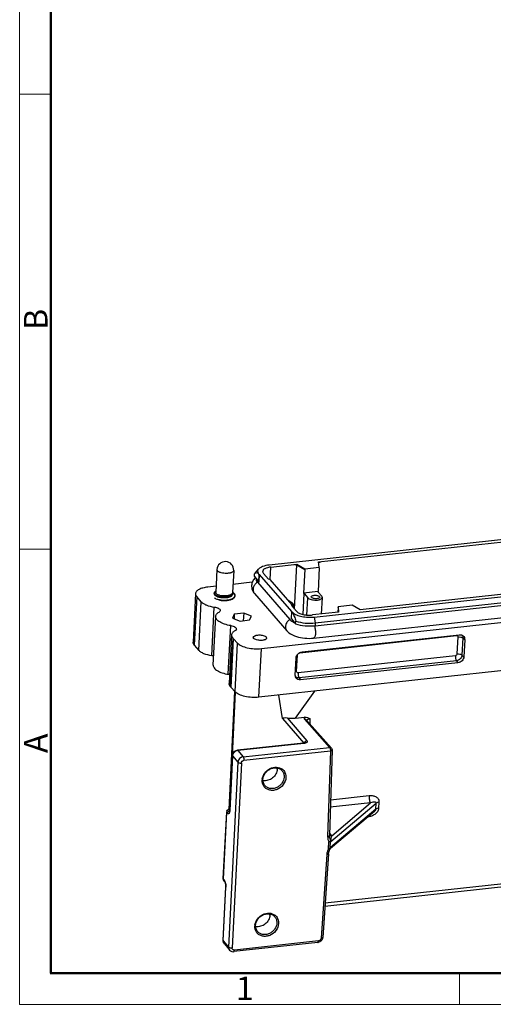
# Model space of a CAD drawing. Units: millimetres. Extents: x 2279 to 3170, y 588 to 1218.
# Drawn here: x 2279 to 2439, y 588 to 921 of the extents above; entities that cross this region are included whole.
import ezdxf

# ---------------------------------------------------------------- set-up
doc = ezdxf.new("R2010")
doc.units = ezdxf.units.MM
doc.header["$LTSCALE"] = 65.395
doc.layers.get('0').update_dxf_attribs({"linetype": 'CONTINUOUS', "lineweight": 30})
doc.layers.add('Dim', color=3, linetype='CONTINUOUS', lineweight=15)
doc.layers.add('图框', color=7, linetype='CONTINUOUS', lineweight=20)
doc.styles.add('Romans字体', font='romans.shx', dxfattribs={"width": 0.75})

# ---------------------------------------------------------------- blocks, each defined once
blk = doc.blocks.new('A4图框-NEW')
at = {"layer": '图框', "color": 1, "lineweight": 18}
for p, q in [((833.41, 690.53), (833.41, 480.53)), ((833.41, 480.53), (1130.41, 480.53))]:
    blk.add_line(p, q, dxfattribs=at)
at = {"layer": '图框', "lineweight": 50}
for p, q in [((836.91, 484.02), (836.91, 675.02)), ((836.85, 484.03), (1126.93, 484.03))]:
    blk.add_line(p, q, dxfattribs=at)
at = {"layer": '图框', "color": 6}
for p, q in [((836.91, 582.89), (833.41, 582.89)), ((836.91, 531.71), (833.41, 531.71)), ((882.95, 484.03), (882.95, 480.53))]:
    blk.add_line(p, q, dxfattribs=at)
at = {"layer": '图框', "color": 6, "char_height": 2.65, "width": 2.5579, "attachment_point": 1, "rotation": 90, "style": 'Romans字体'}
for s, insert in [('B', (833.9, 556.37)), ('A', (833.9, 508.79))]:
    blk.add_mtext(s, dxfattribs=dict(at, insert=insert))
at = {"layer": '图框', "color": 6, "insert": (857.76, 483.65), "char_height": 2.65, "width": 2.5579, "attachment_point": 1, "style": 'Romans字体'}
blk.add_mtext('1', dxfattribs=at)

msp = doc.modelspace()

# ---------------------------------------------------------------- linework, layer by layer
for p, q in [((2476.18, 748.85), (2363.18, 736.53)), ((2379.91, 737.61), (2460.64, 746.41)), ((2380.08, 735.83), (2379.91, 737.61)), ((2380.44, 737.43), (2380.45, 737.67)), ((2345.56, 735.03), (2345.18, 727.27)), ((2351.23, 734.74), (2350.85, 727.28)), ((2358.45, 733.84), (2359.63, 735.2)), ((2363.58, 731.65), (2363.78, 735.86)), ((2363.78, 735.86), (2372.57, 736.81)), ((2371.77, 721.71), (2372.56, 736.57)), ((2372.02, 736.51), (2372.03, 736.76)), ((2372.56, 736.57), (2372.02, 736.51)), ((2372.56, 736.57), (2372.57, 736.81)), ((2372.56, 736.57), (2375.26, 735.06)), ((2372.57, 736.81), (2375.27, 735.31)), ((2375.26, 735.06), (2374.78, 727.09)), ((2375.26, 735.06), (2375.27, 735.31)), ((2375.27, 735.31), (2380.08, 735.83)), ((2380.07, 735.58), (2379.74, 727.63)), ((2380.44, 737.43), (2379.94, 737.37)), ((2380.07, 735.58), (2380.08, 735.83)), ((2358.22, 732.69), (2358.26, 733.59)), ((2358.22, 732.69), (2359.74, 730.94)), ((2358.45, 733.84), (2358.26, 733.59)), ((2359.87, 733.4), (2359.47, 733.86)), ((2359.68, 730.94), (2359.68, 731.01)), ((2359.74, 730.94), (2359.87, 733.4)), ((2359.74, 730.94), (2359.78, 730.94)), ((2359.78, 730.94), (2359.91, 733.41)), ((2359.87, 733.4), (2359.91, 733.41)), ((2370.87, 720.84), (2359.91, 733.41)), ((2362.98, 731.78), (2361.27, 733.74)), ((2363.56, 731.65), (2362.98, 731.78)), ((2370.99, 723.13), (2363.56, 731.65)), ((2378.46, 719.02), (2491.46, 731.34)), ((2345.28, 729.4), (2342.46, 729.1)), ((2350.94, 727.54), (2350.86, 727.64)), ((2357.51, 730.74), (2350.99, 730.03)), ((2359.22, 730.72), (2370.19, 718.15)), ((2379.74, 727.63), (2374.78, 727.09)), ((2378.74, 716.09), (2491.74, 728.41)), ((2378.79, 717), (2491.79, 729.31)), ((2379.76, 727.44), (2379.74, 727.63)), ((2474.73, 730.26), (2394, 721.46)), ((2338.35, 726.91), (2337.52, 710.49)), ((2338.74, 725.95), (2337.91, 709.53)), ((2340.3, 724.16), (2338.74, 725.95)), ((2339.47, 707.75), (2340.3, 724.16)), ((2344.88, 726.44), (2345.19, 726.23)), ((2345.19, 726.23), (2345.6, 726.04)), ((2345.26, 726.19), (2345.26, 726.19)), ((2345.6, 726.04), (2346.07, 725.89)), ((2346.07, 725.89), (2346.59, 725.78)), ((2346.44, 724.7), (2346.44, 724.7)), ((2346.48, 725.8), (2346.59, 725.78)), ((2346.48, 725.8), (2346.6, 725.78)), ((2346.59, 725.78), (2346.6, 725.78)), ((2348.43, 725.69), (2348.53, 725.7)), ((2348.44, 724.57), (2348.68, 724.59)), ((2348.53, 725.7), (2348.98, 725.76)), ((2348.98, 725.76), (2349.53, 725.87)), ((2349.53, 725.87), (2350.02, 726.03)), ((2350.02, 726.03), (2350.43, 726.22)), ((2350.43, 726.22), (2350.75, 726.45)), ((2351.07, 726.98), (2351.48, 726.83)), ((2351.48, 726.83), (2351.51, 726.81)), ((2351.51, 726.8), (2351.5, 726.8)), ((2351.51, 726.81), (2351.52, 726.81)), ((2358.27, 726.9), (2369.23, 714.33)), ((2360.6, 708.38), (2511.48, 724.82)), ((2374.65, 719.88), (2375.07, 726.93)), ((2375.07, 726.93), (2374.78, 727.09)), ((2375.07, 726.93), (2376.32, 725.5)), ((2375.97, 719.69), (2376.32, 725.5)), ((2377.5, 725.62), (2377.41, 725.84)), ((2378.24, 711.9), (2491.23, 724.22)), ((2381.01, 726.01), (2379.76, 727.44)), ((2380.2, 725.92), (2380.29, 725.7)), ((2380.94, 720.03), (2381.17, 725.63)), ((2343.83, 705.96), (2344.66, 722.38)), ((2370.71, 718.37), (2370.83, 720.83)), ((2370.72, 722.91), (2370.99, 723.13)), ((2372.43, 720.95), (2370.72, 722.91)), ((2370.83, 720.83), (2370.87, 720.84)), ((2371.13, 720.49), (2370.83, 720.83)), ((2370.99, 723.13), (2370.97, 722.63)), ((2371.48, 722.78), (2371.44, 722.08)), ((2386.48, 722.2), (2386.39, 720.63)), ((2386.48, 722.2), (2386.49, 722.44)), ((2386.48, 722.2), (2386.63, 720.65)), ((2391.3, 722.97), (2386.49, 722.44)), ((2386.49, 722.44), (2386.66, 720.66)), ((2394, 721.46), (2391.3, 722.97)), ((2344.32, 702.77), (2345.15, 719.19)), ((2351.43, 720), (2350.86, 718.66)), ((2350.86, 718.66), (2353.46, 717.67)), ((2351.43, 720), (2351.36, 718.48)), ((2354.6, 720.34), (2351.43, 720)), ((2353.46, 717.67), (2356.62, 718.02)), ((2354.6, 720.34), (2354.47, 717.78)), ((2357.19, 719.35), (2354.6, 720.34)), ((2356.62, 718.02), (2357.19, 719.35)), ((2370.71, 718.37), (2372.13, 716.74)), ((2372.13, 716.74), (2372.18, 717.64)), ((2386.66, 720.66), (2377.87, 719.7)), ((2378.46, 719.02), (2378.79, 717)), ((2349.42, 699.69), (2350.24, 716.1)), ((2378.79, 717), (2378.74, 716.09)), ((2350.5, 712.97), (2349.68, 696.56)), ((2350.89, 712.01), (2350.07, 695.6)), ((2350.35, 695.27), (2351.17, 711.69)), ((2351.17, 711.69), (2350.89, 712.01)), ((2351.17, 711.69), (2352.55, 710.19)), ((2358, 711.81), (2357.86, 712.15)), ((2362.21, 712.27), (2362.35, 711.93)), ((2373.54, 706.98), (2426.44, 712.75)), ((2374.32, 707.23), (2427.44, 713.02)), ((2426.94, 712.29), (2426.65, 706.54)), ((2428.63, 711.94), (2428.34, 706.19)), ((2428.63, 711.94), (2429.26, 711.37)), ((2429.26, 711.37), (2428.97, 705.62)), ((2337.91, 709.53), (2339.47, 707.75)), ((2351.73, 693.77), (2352.55, 710.19)), ((2510.66, 708.4), (2359.77, 691.96)), ((2359.77, 691.96), (2360.6, 708.38)), ((2372.03, 699.42), (2372.32, 705.16)), ((2372.47, 700.64), (2372.76, 706.31)), ((2426.1, 705.97), (2372.97, 700.18)), ((2426.47, 704.26), (2373.34, 698.47)), ((2426.47, 704.26), (2426.97, 703.56)), ((2428.34, 706.19), (2428.97, 705.62)), ((2426.97, 703.56), (2373.84, 697.77)), ((2373.34, 698.47), (2373.84, 697.77)), ((2350.07, 695.6), (2350.35, 695.27)), ((2350.35, 695.27), (2351.73, 693.77)), ((2351.54, 693.97), (2349.54, 654.1)), ((2351.77, 693.71), (2350.69, 672.28)), ((2367.73, 684.83), (2366.46, 692.69)), ((2378.51, 694), (2371.97, 684.91)), ((2367.73, 684.83), (2374.97, 676.5)), ((2369.24, 685.02), (2375.97, 677.27)), ((2371.97, 684.91), (2375.21, 685.26)), ((2375.19, 684.5), (2383.62, 675.04)), ((2377.01, 682.95), (2377.06, 684.64)), ((2375.83, 684.27), (2384.25, 674.81)), ((2374.77, 676.47), (2352.46, 674.04)), ((2374.9, 676.4), (2352.6, 673.96)), ((2354.43, 671.86), (2383.62, 675.04)), ((2375.04, 676.51), (2374.77, 676.47)), ((2350.66, 671.77), (2349.78, 654.2)), ((2350.78, 672.27), (2349.85, 653.85)), ((2350.83, 672.14), (2349.91, 653.72)), ((2350.69, 672.28), (2350.66, 671.77)), ((2350.8, 672.45), (2350.78, 672.27)), ((2350.83, 672.14), (2350.78, 672.27)), ((2350.83, 672.14), (2352.66, 670.03)), ((2352.46, 674.04), (2352.3, 674.01)), ((2352.6, 673.96), (2354.43, 671.86)), ((2354.7, 670.68), (2383.89, 673.86)), ((2383.89, 673.86), (2382.95, 644.94)), ((2384.48, 674.19), (2383.54, 645.27)), ((2352.66, 670.03), (2349.52, 607.65)), ((2353.82, 669.76), (2350.68, 607.38)), ((2396.94, 658.66), (2383.93, 657.24)), ((2397.48, 656.3), (2383.85, 654.82)), ((2384.05, 643.29), (2399.38, 656.25)), ((2384.37, 645.22), (2397.48, 656.3)), ((2399.28, 654.19), (2399.38, 656.25)), ((2400.29, 654.53), (2400.39, 656.59)), ((2347.72, 630.71), (2348.86, 653.29)), ((2347.77, 630.58), (2348.91, 653.15)), ((2349.21, 652.79), (2348.91, 653.15)), ((2349.66, 654.14), (2349.87, 654.16)), ((2349.8, 653.45), (2349.78, 653.38)), ((2349.8, 654.06), (2349.83, 654.07)), ((2349.86, 653.99), (2349.8, 654.06)), ((2349.83, 653.63), (2349.8, 653.45)), ((2349.85, 653.85), (2349.83, 653.63)), ((2349.91, 653.72), (2349.85, 653.85)), ((2399.28, 654.19), (2383.94, 641.23)), ((2398.76, 653.45), (2383.98, 640.96)), ((2398.76, 653.45), (2398.76, 653.45)), ((2384.37, 645.22), (2383.57, 646.15)), ((2383.64, 644.55), (2383.64, 644.55)), ((2383.29, 640.82), (2383.4, 643.12)), ((2383.79, 640.91), (2383.91, 643.37)), ((2382.65, 638.87), (2380.72, 610.65)), ((2383.23, 639.17), (2381.31, 610.94)), ((2383.58, 640.33), (2383.74, 640.67)), ((2383.74, 640.67), (2383.74, 640.67)), ((2383.85, 640.83), (2383.98, 640.96)), ((2382.03, 621.51), (2488.77, 633.15)), ((2382.1, 622.55), (2489.2, 634.22)), ((2347.64, 609.94), (2348.55, 628)), ((2347.7, 609.8), (2348.6, 627.86)), ((2348.08, 630.22), (2347.77, 630.58)), ((2348.24, 629.72), (2347.93, 630.08)), ((2348.24, 629.72), (2348.24, 629.72)), ((2348.55, 628.36), (2348.55, 628)), ((2348.55, 628), (2348.6, 627.86)), ((2347.64, 609.94), (2347.7, 609.8)), ((2347.64, 609.94), (2347.65, 609.72)), ((2347.7, 609.8), (2349.52, 607.65)), ((2348.02, 608.82), (2349.22, 607.4)), ((2379.63, 609.21), (2351.27, 606.12)), ((2379.84, 609.75), (2351.48, 606.66)), ((2349.22, 607.4), (2349.84, 606.66)), ((2351.13, 606.11), (2351.27, 606.12))]:
    msp.add_line(p, q)
for points in [[(2345.2, 727.75), (2344.93, 727.6), (2344.7, 727.38), (2344.58, 727.15), (2344.57, 726.91), (2344.67, 726.67), (2344.88, 726.44)], [(2350.75, 726.45), (2350.97, 726.71), (2351.07, 726.98), (2351.06, 727.26), (2350.94, 727.54)], [(2348.68, 724.59), (2348.92, 724.61), (2349.56, 724.71), (2350.15, 724.86), (2350.67, 725.05), (2351.1, 725.28), (2351.42, 725.55), (2351.63, 725.85), (2351.72, 726.17), (2351.68, 726.5), (2351.52, 726.81)], [(2351.51, 726.81), (2351.25, 727.08), (2351.06, 727.21)], [(2375.3, 676.6), (2375.31, 676.6), (2375.24, 676.57), (2375.04, 676.51)], [(2352.3, 674.01), (2351.76, 673.81), (2351.31, 673.46), (2350.97, 672.99), (2350.8, 672.45)], [(2383.64, 644.55), (2383.55, 644.98), (2383.54, 645.27)], [(2383.23, 639.17), (2383.32, 639.66), (2383.58, 640.33)], [(2383.74, 640.67), (2383.76, 640.71), (2383.85, 640.83)], [(2348.24, 629.72), (2348.24, 629.72), (2348.3, 629.61), (2348.38, 629.41), (2348.46, 629.11), (2348.52, 628.75), (2348.55, 628.36)], [(2347.65, 609.72), (2347.79, 609.16), (2348.02, 608.81)], [(2349.84, 606.66), (2350.14, 606.4), (2350.6, 606.18), (2351.13, 606.11)]]:
    msp.add_lwpolyline(points)
for centre, radius, start, end in [((2348.4, 734.88), 2.84, 357.1205, 177.1204), ((2361.73, 728.87), 4.67, 132.7355, 133.1419), ((2346.07, 727.44), 2.39, 236.9961, 239.1307), ((2345.85, 727.54), 1.47, 230.7456, 231.0753), ((2345.92, 727.64), 1.58, 231.1078, 233.9336), ((2346.49, 728.54), 2.65, 241.3544, 243.8901), ((2346.66, 728.88), 3.03, 243.857, 246.0287), ((2346.85, 729.32), 3.51, 246.0201, 249.2079), ((2347.44, 731.1), 5.39, 255.2005, 255.4146), ((2347.92, 732.65), 6.98, 275.0234, 278.0659), ((2348, 732.03), 6.35, 278.0972, 280.4272), ((2348.12, 731.38), 5.69, 280.4369, 283.4719), ((2348.28, 730.69), 4.98, 283.5114, 286.2371), ((2348.48, 730.01), 4.27, 286.2578, 289.7422), ((2349.5, 727.82), 1.85, 303.6128, 307.1524), ((2350.14, 726.73), 0.684, 336.8106, 339.4188), ((2350.44, 726.08), 1.28, 34.2066, 35.7897), ((2350.53, 726.14), 1.17, 29.3872, 34.0907), ((2370.16, 723.29), 1, 324.6903, 327.3264), ((2429.22, 712.61), 2.78, 173.6139, 177.1769), ((2348.5, 694.16), 5.61, 76.1792, 80.5953), ((2373.05, 699.88), 1.41, 226.5113, 238.1763), ((2373.06, 699.89), 1.42, 238.1733, 239.2812), ((2374.53, 679.88), 3.51, 276.187, 279.6359), ((2376.01, 676.3), 0.923, 158.8188, 165.0687), ((2374.62, 679.34), 2.96, 279.5941, 283.853), ((2352.46, 672.06), 1.63, 173.0631, 177.2035), ((2352.79, 672.19), 1.78, 96.115, 99.7021), ((2362.62, 667.86), 3.34, 357.107, 3.1222), ((2365.74, 665.21), 3.11, 45.7706, 52.5061), ((2364.73, 663.81), 3.87, 173.169, 177.1043), ((2363.98, 663.67), 3.1, 213.3169, 216.9346), ((2349.77, 653.24), 0.91, 158.9466, 177.0425), ((2349.76, 653.23), 0.91, 96.3194, 113.6627), ((2349.67, 654.03), 0.101, 87.0456, 96.215), ((2349.89, 653.16), 0.911, 96.0453, 102.9881), ((2350.22, 652.71), 1.01, 112.9831, 116.3927), ((2384.14, 646.64), 1.42, 244.4002, 253.6114), ((2387.12, 639.77), 3.49, 157.3027, 159.4073), ((2386.72, 639.94), 3.06, 155.028, 157.3436), ((2382.01, 641.46), 1.9, 335.377, 337.2425), ((2348.63, 630.67), 0.907, 177.091, 185.7706), ((2348.62, 630.67), 0.897, 185.7782, 187.9944), ((2343.56, 628.09), 5.05, 358.8779, 3.5716), ((2344.25, 628.08), 4.36, 357.1336, 358.8324), ((2360.15, 618.61), 3.34, 357.107, 3.1222), ((2363.26, 615.95), 3.11, 45.7706, 52.5061), ((2362.25, 614.56), 3.87, 173.169, 177.1043), ((2361.5, 614.42), 3.1, 213.3169, 216.9346), ((2349.09, 609.7), 1.39, 195.7249, 196.8738), ((2349.01, 609.66), 1.3, 213.8323, 220.3806), ((2379.42, 611.03), 1.83, 276.2854, 286.9658), ((2379.49, 611.08), 1.82, 338.0055, 342.6008)]:
    msp.add_arc(centre, radius, start, end)
msp.add_ellipse((2372.7, 687.8), major_axis=(5.47, 1.28), ratio=0.485944, start_param=-2.3633, end_param=-1.816703)
for points, knots in [([(2345.56, 735.03), (2345.56, 734.95), (2345.59, 734.79), (2345.68, 734.66), (2345.74, 734.59)], [0, 0, 0, 0, 0.464627, 1, 1, 1, 1]), ([(2351.23, 734.74), (2351.22, 734.67), (2351.18, 734.53), (2351.04, 734.34), (2350.82, 734.17), (2350.53, 734.02), (2350.18, 733.9), (2349.78, 733.81), (2349.33, 733.75), (2348.7, 733.71), (2347.9, 733.74), (2347.14, 733.88), (2346.59, 734.06), (2346.24, 734.21), (2345.96, 734.39), (2345.8, 734.52), (2345.74, 734.59)], [0, 0, 0, 0, 0.033512, 0.071464, 0.116602, 0.169925, 0.231268, 0.29973, 0.373936, 0.452192, 0.613086, 0.766721, 0.836243, 0.898843, 0.953538, 1, 1, 1, 1]), ([(2359.63, 735.2), (2359.47, 735.01), (2359.22, 734.57), (2359.35, 734.06), (2359.47, 733.86)], [0, 0, 0, 0, 0.509223, 1, 1, 1, 1]), ([(2363.18, 736.53), (2362.44, 736.45), (2361.4, 736.25), (2360.22, 735.71), (2359.79, 735.38), (2359.63, 735.2)], [0, 0, 0, 0, 0.58026, 0.812173, 1, 1, 1, 1]), ([(2363.78, 735.86), (2363.4, 735.82), (2362.72, 735.7), (2361.94, 735.42), (2361.47, 735.13), (2361.22, 734.9), (2361.06, 734.65), (2361.02, 734.47), (2361.01, 734.38)], [0, 0, 0, 0, 0.337526, 0.619026, 0.735212, 0.835119, 0.921509, 1, 1, 1, 1]), ([(2361.01, 734.38), (2361.01, 734.27), (2361.06, 734.03), (2361.19, 733.84), (2361.27, 733.74)], [0, 0, 0, 0, 0.46498, 1, 1, 1, 1]), ([(2358.54, 732.27), (2358.18, 731.94), (2357.56, 731.14), (2357.16, 729.65), (2357.41, 728.13), (2357.94, 727.27), (2358.27, 726.9)], [0, 0, 0, 0, 0.246545, 0.499964, 0.753487, 1, 1, 1, 1]), ([(2358.26, 733.59), (2358.3, 733.62), (2358.43, 733.74), (2358.58, 733.84), (2358.69, 733.89)], [0, 0, 0, 0, 0.262692, 1, 1, 1, 1]), ([(2358.69, 733.89), (2358.81, 733.95), (2359.08, 734.03), (2359.35, 733.94), (2359.47, 733.86)], [0, 0, 0, 0, 0.482377, 1, 1, 1, 1]), ([(2358.83, 731.93), (2358.79, 731.73), (2358.82, 731.27), (2359.07, 730.9), (2359.22, 730.72)], [0, 0, 0, 0, 0.464543, 1, 1, 1, 1]), ([(2342.46, 729.1), (2341.9, 729.04), (2340.89, 728.86), (2339.74, 728.45), (2339.04, 728.02), (2338.66, 727.68), (2338.42, 727.31), (2338.35, 727.04), (2338.35, 726.91)], [0, 0, 0, 0, 0.337153, 0.618621, 0.734905, 0.834976, 0.921499, 1, 1, 1, 1]), ([(2345.19, 727.75), (2345.1, 727.71), (2344.95, 727.62), (2344.76, 727.45), (2344.64, 727.27), (2344.61, 727.13), (2344.62, 727.07)], [0, 0, 0, 0, 0.312883, 0.57615, 0.798737, 1, 1, 1, 1]), ([(2351.02, 727.07), (2351.04, 727.16), (2351.03, 727.37), (2350.93, 727.54), (2350.87, 727.62)], [0, 0, 0, 0, 0.474159, 1, 1, 1, 1]), ([(2359.22, 730.72), (2358.89, 730.51), (2358.29, 729.98), (2357.77, 728.93), (2357.72, 727.82), (2358.04, 727.15), (2358.27, 726.9)], [0, 0, 0, 0, 0.267457, 0.527309, 0.770625, 1, 1, 1, 1]), ([(2338.35, 726.91), (2338.34, 726.75), (2338.41, 726.39), (2338.61, 726.09), (2338.74, 725.95)], [0, 0, 0, 0, 0.4647, 1, 1, 1, 1]), ([(2340.3, 724.16), (2340.49, 723.94), (2341.03, 723.51), (2342.47, 722.81), (2343.75, 722.51), (2344.66, 722.38)], [0, 0, 0, 0, 0.189617, 0.424345, 1, 1, 1, 1]), ([(2344.63, 727.07), (2344.61, 727.01), (2344.6, 726.9), (2344.65, 726.72), (2344.76, 726.56), (2344.86, 726.46), (2344.92, 726.41)], [0, 0, 0, 0, 0.217608, 0.443865, 0.700139, 1, 1, 1, 1]), ([(2344.62, 727.07), (2344.62, 727.01), (2344.65, 726.9), (2344.74, 726.74), (2344.89, 726.58), (2345.02, 726.49), (2345.09, 726.45)], [0, 0, 0, 0, 0.203184, 0.430314, 0.693828, 1, 1, 1, 1]), ([(2344.85, 725.39), (2344.88, 725.37), (2345.01, 725.3), (2345.14, 725.23), (2345.25, 725.19)], [0, 0, 0, 0, 0.235489, 1, 1, 1, 1]), ([(2344.99, 726.36), (2345.01, 726.34), (2345.08, 726.29), (2345.16, 726.25), (2345.22, 726.21)], [0, 0, 0, 0, 0.237479, 1, 1, 1, 1]), ([(2345.09, 726.45), (2345.17, 726.39), (2345.36, 726.29), (2345.81, 726.1), (2346.48, 725.93), (2347.35, 725.82), (2347.96, 725.82), (2348.28, 725.83)], [0, 0, 0, 0, 0.093202, 0.198701, 0.441553, 0.714813, 1, 1, 1, 1]), ([(2345.35, 726.88), (2345.3, 726.93), (2345.21, 727.05), (2345.17, 727.21), (2345.18, 727.27)], [0, 0, 0, 0, 0.541241, 1, 1, 1, 1]), ([(2345.25, 725.19), (2345.41, 725.12), (2345.76, 725), (2346.53, 724.81), (2347.15, 724.74), (2347.58, 724.72)], [0, 0, 0, 0, 0.219988, 0.464117, 1, 1, 1, 1]), ([(2345.26, 726.19), (2345.26, 726.18), (2345.28, 726.16), (2345.3, 726.14), (2345.31, 726.13)], [0, 0, 0, 0, 0.243439, 1, 1, 1, 1]), ([(2350.77, 726.46), (2350.71, 726.31), (2350.51, 726.1), (2350.19, 725.89), (2349.87, 725.75), (2349.5, 725.63), (2348.95, 725.5), (2348.21, 725.42), (2347.32, 725.44), (2346.61, 725.55), (2346.1, 725.7), (2345.78, 725.82), (2345.52, 725.96), (2345.37, 726.07), (2345.31, 726.13)], [0, 0, 0, 0, 0.084567, 0.136861, 0.196049, 0.261567, 0.332399, 0.484433, 0.639715, 0.784742, 0.849563, 0.907525, 0.957781, 1, 1, 1, 1]), ([(2350.85, 727.28), (2350.85, 727.21), (2350.81, 727.06), (2350.66, 726.85), (2350.44, 726.67), (2350.15, 726.5), (2349.8, 726.36), (2349.24, 726.21), (2348.47, 726.11), (2347.52, 726.12), (2346.75, 726.24), (2346.2, 726.39), (2345.86, 726.53), (2345.57, 726.69), (2345.41, 726.81), (2345.35, 726.88)], [0, 0, 0, 0, 0.035946, 0.075952, 0.122645, 0.177068, 0.23913, 0.307995, 0.460364, 0.62045, 0.772546, 0.84101, 0.902327, 0.955456, 1, 1, 1, 1]), ([(2345.61, 726.04), (2345.64, 726.02), (2345.79, 725.97), (2345.95, 725.92), (2346.07, 725.89)], [0, 0, 0, 0, 0.239054, 1, 1, 1, 1]), ([(2346.09, 725.88), (2346.12, 725.88), (2346.25, 725.84), (2346.38, 725.82), (2346.48, 725.8)], [0, 0, 0, 0, 0.243937, 1, 1, 1, 1]), ([(2346.44, 724.7), (2346.8, 724.63), (2347.55, 724.55), (2348.3, 724.56), (2348.68, 724.59)], [0, 0, 0, 0, 0.492861, 1, 1, 1, 1]), ([(2346.6, 725.78), (2346.91, 725.72), (2347.55, 725.66), (2348.19, 725.67), (2348.52, 725.7)], [0, 0, 0, 0, 0.493126, 1, 1, 1, 1]), ([(2346.6, 725.78), (2346.89, 725.72), (2347.5, 725.65), (2348.12, 725.66), (2348.43, 725.69)], [0, 0, 0, 0, 0.48639, 1, 1, 1, 1]), ([(2347.58, 724.72), (2347.69, 724.72), (2348.12, 724.7), (2348.55, 724.72), (2348.87, 724.76)], [0, 0, 0, 0, 0.25129, 1, 1, 1, 1]), ([(2348.28, 725.83), (2348.55, 725.85), (2349.07, 725.9), (2349.79, 726.07), (2350.38, 726.31), (2350.7, 726.55), (2350.82, 726.68)], [0, 0, 0, 0, 0.298982, 0.573312, 0.809344, 1, 1, 1, 1]), ([(2348.68, 724.59), (2349.08, 724.62), (2349.66, 724.71), (2350.38, 724.92), (2350.83, 725.11), (2351.19, 725.34), (2351.46, 725.59), (2351.63, 725.87), (2351.67, 726.07), (2351.67, 726.17)], [0, 0, 0, 0, 0.332838, 0.48227, 0.61635, 0.733508, 0.833961, 0.920631, 1, 1, 1, 1]), ([(2348.87, 724.76), (2349.12, 724.78), (2349.6, 724.85), (2350.27, 725.03), (2350.84, 725.26), (2351.16, 725.46), (2351.29, 725.58)], [0, 0, 0, 0, 0.293493, 0.562907, 0.79993, 1, 1, 1, 1]), ([(2349.92, 725.99), (2349.94, 726), (2350.01, 726.02), (2350.08, 726.05), (2350.14, 726.07)], [0, 0, 0, 0, 0.255652, 1, 1, 1, 1]), ([(2350.14, 726.07), (2350.15, 726.08), (2350.21, 726.11), (2350.27, 726.14), (2350.32, 726.16)], [0, 0, 0, 0, 0.255875, 1, 1, 1, 1]), ([(2350.32, 726.16), (2350.33, 726.17), (2350.4, 726.21), (2350.47, 726.25), (2350.52, 726.28)], [0, 0, 0, 0, 0.258425, 1, 1, 1, 1]), ([(2350.62, 726.35), (2350.64, 726.37), (2350.75, 726.45), (2350.84, 726.55), (2350.89, 726.63)], [0, 0, 0, 0, 0.269625, 1, 1, 1, 1]), ([(2350.82, 726.68), (2350.87, 726.73), (2350.96, 726.86), (2351.01, 727), (2351.02, 727.07)], [0, 0, 0, 0, 0.524702, 1, 1, 1, 1]), ([(2351.48, 726.83), (2351.46, 726.86), (2351.34, 727), (2351.19, 727.12), (2351.08, 727.21)], [0, 0, 0, 0, 0.230168, 1, 1, 1, 1]), ([(2351.29, 725.58), (2351.39, 725.66), (2351.55, 725.84), (2351.64, 726.06), (2351.66, 726.17)], [0, 0, 0, 0, 0.536098, 1, 1, 1, 1]), ([(2351.66, 726.17), (2351.68, 726.26), (2351.68, 726.45), (2351.61, 726.63), (2351.56, 726.72)], [0, 0, 0, 0, 0.482798, 1, 1, 1, 1]), ([(2369.78, 724.52), (2370.05, 724.42), (2370.54, 724.19), (2370.97, 723.85), (2371.13, 723.67)], [0, 0, 0, 0, 0.540971, 1, 1, 1, 1]), ([(2370.88, 723.76), (2370.76, 723.9), (2370.44, 724.16), (2370.07, 724.34), (2369.87, 724.43)], [0, 0, 0, 0, 0.449635, 1, 1, 1, 1]), ([(2376.32, 725.5), (2376.44, 725.36), (2376.79, 725.12), (2377.44, 724.89), (2378.23, 724.74), (2379.07, 724.71), (2379.75, 724.77), (2380.25, 724.89), (2380.72, 725.05), (2381.15, 725.34), (2381.17, 725.63)], [0, 0, 0, 0, 0.101721, 0.234948, 0.390077, 0.552468, 0.70612, 0.775114, 0.836893, 1, 1, 1, 1]), ([(2377.41, 725.84), (2377.42, 726.01), (2377.74, 726.22), (2378.16, 726.33), (2378.62, 726.37), (2379.1, 726.35), (2379.55, 726.27), (2379.93, 726.13), (2380.13, 726), (2380.2, 725.92)], [0, 0, 0, 0, 0.163696, 0.294447, 0.448103, 0.610375, 0.765306, 0.89841, 1, 1, 1, 1]), ([(2380.29, 725.7), (2380.28, 725.53), (2379.96, 725.32), (2379.54, 725.22), (2379.08, 725.17), (2378.6, 725.19), (2378.15, 725.28), (2377.77, 725.41), (2377.57, 725.55), (2377.5, 725.62)], [0, 0, 0, 0, 0.163696, 0.294447, 0.448103, 0.610375, 0.765306, 0.89841, 1, 1, 1, 1]), ([(2381.17, 725.63), (2381.17, 725.66), (2381.16, 725.8), (2381.08, 725.93), (2381.01, 726.01)], [0, 0, 0, 0, 0.229711, 1, 1, 1, 1]), ([(2344.66, 722.38), (2344.93, 722.34), (2345.33, 722.26), (2345.83, 722.08), (2346.3, 721.85), (2346.71, 721.51), (2346.69, 721.2)], [0, 0, 0, 0, 0.343109, 0.496589, 0.633987, 1, 1, 1, 1]), ([(2346.69, 721.2), (2346.69, 721.1), (2346.58, 720.87), (2346.39, 720.72), (2346.27, 720.65)], [0, 0, 0, 0, 0.43822, 1, 1, 1, 1]), ([(2371.14, 723.2), (2371.13, 723.3), (2371.07, 723.5), (2370.95, 723.68), (2370.88, 723.76)], [0, 0, 0, 0, 0.466192, 1, 1, 1, 1]), ([(2371.01, 722.75), (2371.02, 722.77), (2371.05, 722.82), (2371.08, 722.88), (2371.09, 722.93)], [0, 0, 0, 0, 0.258035, 1, 1, 1, 1]), ([(2371.09, 722.93), (2371.1, 722.95), (2371.13, 723.04), (2371.14, 723.13), (2371.14, 723.2)], [0, 0, 0, 0, 0.254638, 1, 1, 1, 1]), ([(2371.13, 723.67), (2371.24, 723.54), (2371.38, 723.33), (2371.47, 723.02), (2371.48, 722.86), (2371.48, 722.78)], [0, 0, 0, 0, 0.509096, 0.755134, 1, 1, 1, 1]), ([(2371.27, 722.28), (2371.33, 722.35), (2371.43, 722.51), (2371.47, 722.69), (2371.48, 722.78)], [0, 0, 0, 0, 0.522027, 1, 1, 1, 1]), ([(2372.43, 720.95), (2372.67, 720.68), (2373.39, 720.24), (2374.69, 719.83), (2376.24, 719.62), (2377.33, 719.64), (2377.87, 719.7)], [0, 0, 0, 0, 0.184912, 0.431492, 0.714875, 1, 1, 1, 1]), ([(2350.24, 716.1), (2349.54, 716.22), (2348.25, 716.52), (2346.8, 717.13), (2345.93, 717.74), (2345.48, 718.19), (2345.2, 718.68), (2345.14, 719.03), (2345.15, 719.19)], [0, 0, 0, 0, 0.337678, 0.622018, 0.739102, 0.83892, 0.923938, 1, 1, 1, 1]), ([(2345.15, 719.19), (2345.16, 719.32), (2345.22, 719.6), (2345.45, 719.99), (2345.81, 720.35), (2346.11, 720.56), (2346.27, 720.65)], [0, 0, 0, 0, 0.210891, 0.440008, 0.700821, 1, 1, 1, 1]), ([(2370.19, 718.15), (2369.85, 717.94), (2369.26, 717.41), (2368.74, 716.36), (2368.69, 715.25), (2369.01, 714.58), (2369.23, 714.33)], [0, 0, 0, 0, 0.267457, 0.527309, 0.770625, 1, 1, 1, 1]), ([(2370.19, 718.15), (2370.38, 717.93), (2370.88, 717.53), (2371.46, 717.23), (2371.78, 717.09)], [0, 0, 0, 0, 0.449243, 1, 1, 1, 1]), ([(2371.13, 720.49), (2371.24, 720.3), (2371.45, 719.88), (2371.81, 718.93), (2372.03, 718.17), (2372.18, 717.64)], [0, 0, 0, 0, 0.215741, 0.461177, 1, 1, 1, 1]), ([(2371.13, 720.49), (2371.52, 720.17), (2372.54, 719.64), (2374.32, 719.15), (2376.35, 718.91), (2377.76, 718.95), (2378.46, 719.02)], [0, 0, 0, 0, 0.197413, 0.44634, 0.723684, 1, 1, 1, 1]), ([(2372.18, 717.64), (2373.21, 717.3), (2375.41, 716.88), (2377.65, 716.87), (2378.79, 717)], [0, 0, 0, 0, 0.488225, 1, 1, 1, 1]), ([(2350.24, 716.1), (2350.5, 716.06), (2350.99, 715.95), (2351.53, 715.72), (2351.86, 715.49), (2352.07, 715.28), (2352.16, 715.07), (2352.15, 714.95)], [0, 0, 0, 0, 0.338496, 0.623529, 0.740907, 0.840978, 1, 1, 1, 1]), ([(2351.66, 714.36), (2351.49, 714.27), (2351.19, 714.08), (2350.82, 713.74), (2350.58, 713.37), (2350.51, 713.1), (2350.5, 712.97)], [0, 0, 0, 0, 0.304358, 0.566845, 0.793848, 1, 1, 1, 1]), ([(2352.15, 714.95), (2352.14, 714.83), (2352.02, 714.58), (2351.79, 714.43), (2351.66, 714.36)], [0, 0, 0, 0, 0.430969, 1, 1, 1, 1]), ([(2369.23, 714.33), (2369.43, 714.1), (2370.34, 713.24), (2371.51, 712.71), (2372.41, 712.43)], [0, 0, 0, 0, 0.243429, 1, 1, 1, 1]), ([(2372.13, 716.74), (2373.16, 716.39), (2375.37, 715.98), (2377.61, 715.97), (2378.74, 716.09)], [0, 0, 0, 0, 0.488225, 1, 1, 1, 1]), ([(2378.52, 716.05), (2378.66, 715.62), (2378.79, 714.95), (2378.86, 714.06), (2378.85, 713.41), (2378.78, 712.84), (2378.66, 712.39), (2378.49, 712.06), (2378.32, 711.92), (2378.24, 711.9)], [0, 0, 0, 0, 0.305915, 0.464938, 0.615455, 0.748879, 0.858445, 0.940818, 1, 1, 1, 1]), ([(2350.5, 712.97), (2350.5, 712.81), (2350.57, 712.45), (2350.77, 712.16), (2350.89, 712.01)], [0, 0, 0, 0, 0.464779, 1, 1, 1, 1]), ([(2357.86, 712.15), (2357.87, 712.41), (2358.26, 712.67), (2358.69, 712.82), (2359.13, 712.92), (2359.75, 712.98), (2360.5, 712.94), (2361.2, 712.81), (2361.79, 712.6), (2362.11, 712.39), (2362.21, 712.27)], [0, 0, 0, 0, 0.163546, 0.225411, 0.29444, 0.448078, 0.610352, 0.76531, 0.89839, 1, 1, 1, 1]), ([(2362.35, 711.93), (2362.34, 711.67), (2361.95, 711.41), (2361.52, 711.26), (2361.08, 711.16), (2360.47, 711.1), (2359.72, 711.13), (2359.01, 711.27), (2358.42, 711.48), (2358.1, 711.69), (2358, 711.81)], [0, 0, 0, 0, 0.163546, 0.225411, 0.29444, 0.448078, 0.610352, 0.76531, 0.89839, 1, 1, 1, 1]), ([(2372.41, 712.43), (2373.33, 712.14), (2375.27, 711.79), (2377.24, 711.79), (2378.24, 711.9)], [0, 0, 0, 0, 0.490128, 1, 1, 1, 1]), ([(2426.44, 712.75), (2426.57, 712.76), (2426.85, 712.69), (2426.95, 712.41), (2426.94, 712.29)], [0, 0, 0, 0, 0.506281, 1, 1, 1, 1]), ([(2426.94, 712.29), (2427.27, 712.33), (2427.75, 712.3), (2428.31, 712.14), (2428.55, 712.01), (2428.63, 711.94)], [0, 0, 0, 0, 0.55711, 0.805827, 1, 1, 1, 1]), ([(2427.44, 713.02), (2427.67, 713.04), (2428.13, 713.02), (2428.54, 712.81), (2428.71, 712.67)], [0, 0, 0, 0, 0.513567, 1, 1, 1, 1]), ([(2428.37, 712.88), (2428.47, 712.75), (2428.61, 712.44), (2428.64, 712.11), (2428.63, 711.94)], [0, 0, 0, 0, 0.490732, 1, 1, 1, 1]), ([(2428.71, 712.67), (2428.89, 712.52), (2429.2, 712.11), (2429.27, 711.62), (2429.26, 711.37)], [0, 0, 0, 0, 0.49037, 1, 1, 1, 1]), ([(2337.91, 709.53), (2337.79, 709.68), (2337.58, 709.97), (2337.51, 710.33), (2337.52, 710.49)], [0, 0, 0, 0, 0.5353, 1, 1, 1, 1]), ([(2343.83, 705.96), (2342.92, 706.09), (2341.65, 706.39), (2340.21, 707.09), (2339.67, 707.52), (2339.47, 707.75)], [0, 0, 0, 0, 0.575655, 0.810383, 1, 1, 1, 1]), ([(2352.55, 710.19), (2352.72, 710.01), (2353.13, 709.68), (2354.21, 709.09), (2355.92, 708.56), (2358.2, 708.26), (2359.8, 708.29), (2360.6, 708.38)], [0, 0, 0, 0, 0.08542, 0.187402, 0.434152, 0.716421, 1, 1, 1, 1]), ([(2344.48, 705.83), (2344.43, 705.84), (2344.21, 705.9), (2344, 705.94), (2343.83, 705.96)], [0, 0, 0, 0, 0.242367, 1, 1, 1, 1]), ([(2372.32, 705.16), (2372.34, 705.66), (2372.82, 706.67), (2373.81, 707.17), (2374.32, 707.23)], [0, 0, 0, 0, 0.494982, 1, 1, 1, 1]), ([(2426.1, 705.97), (2426.08, 705.65), (2426.13, 705.17), (2426.28, 704.6), (2426.4, 704.35), (2426.47, 704.26)], [0, 0, 0, 0, 0.549762, 0.802174, 1, 1, 1, 1]), ([(2426.65, 706.54), (2426.65, 706.41), (2426.51, 706.13), (2426.24, 705.99), (2426.1, 705.97)], [0, 0, 0, 0, 0.494982, 1, 1, 1, 1]), ([(2428.34, 706.19), (2428.32, 705.72), (2427.87, 704.78), (2426.94, 704.31), (2426.47, 704.26)], [0, 0, 0, 0, 0.494983, 1, 1, 1, 1]), ([(2426.65, 706.54), (2426.98, 706.58), (2427.46, 706.56), (2428.02, 706.4), (2428.26, 706.27), (2428.34, 706.19)], [0, 0, 0, 0, 0.55711, 0.805827, 1, 1, 1, 1]), ([(2428.97, 705.62), (2428.94, 705.12), (2428.46, 704.12), (2427.48, 703.61), (2426.97, 703.56)], [0, 0, 0, 0, 0.494982, 1, 1, 1, 1]), ([(2344.32, 702.77), (2344.32, 702.61), (2344.37, 702.26), (2344.65, 701.78), (2345.1, 701.32), (2345.97, 700.71), (2347.43, 700.1), (2348.71, 699.8), (2349.42, 699.69)], [0, 0, 0, 0, 0.076062, 0.16108, 0.260898, 0.377982, 0.662322, 1, 1, 1, 1]), ([(2372.26, 698.48), (2372.21, 698.55), (2372.07, 698.84), (2372.02, 699.17), (2372.03, 699.42)], [0, 0, 0, 0, 0.245293, 1, 1, 1, 1]), ([(2372.47, 700.64), (2372.44, 700.63), (2372.31, 700.62), (2372.17, 700.59), (2372.08, 700.56)], [0, 0, 0, 0, 0.263882, 1, 1, 1, 1]), ([(2373.84, 697.77), (2373.53, 697.73), (2372.9, 697.81), (2372.41, 698.23), (2372.26, 698.48)], [0, 0, 0, 0, 0.514918, 1, 1, 1, 1]), ([(2373.34, 698.47), (2373.25, 698.46), (2372.9, 698.44), (2372.55, 698.54), (2372.33, 698.67)], [0, 0, 0, 0, 0.260418, 1, 1, 1, 1]), ([(2372.97, 700.18), (2372.85, 700.17), (2372.57, 700.24), (2372.47, 700.51), (2372.47, 700.64)], [0, 0, 0, 0, 0.506281, 1, 1, 1, 1]), ([(2372.97, 700.18), (2372.96, 699.86), (2373, 699.38), (2373.16, 698.81), (2373.27, 698.56), (2373.34, 698.47)], [0, 0, 0, 0, 0.549762, 0.802174, 1, 1, 1, 1]), ([(2350.07, 695.6), (2349.94, 695.74), (2349.74, 696.03), (2349.67, 696.39), (2349.68, 696.56)], [0, 0, 0, 0, 0.535221, 1, 1, 1, 1]), ([(2359.77, 691.96), (2358.98, 691.87), (2357.37, 691.84), (2355.1, 692.14), (2353.38, 692.67), (2352.3, 693.26), (2351.89, 693.59), (2351.73, 693.77)], [0, 0, 0, 0, 0.283565, 0.565846, 0.812608, 0.914565, 1, 1, 1, 1]), ([(2367.73, 684.83), (2367.9, 684.94), (2368.41, 685.1), (2368.94, 685.09), (2369.24, 685.02)], [0, 0, 0, 0, 0.394488, 1, 1, 1, 1]), ([(2375.21, 685.26), (2375.11, 685.16), (2374.95, 684.89), (2375.1, 684.6), (2375.19, 684.5)], [0, 0, 0, 0, 0.49598, 1, 1, 1, 1]), ([(2375.83, 684.27), (2375.75, 684.35), (2375.55, 684.49), (2375.31, 684.51), (2375.19, 684.5)], [0, 0, 0, 0, 0.485834, 1, 1, 1, 1]), ([(2375.21, 685.26), (2375.54, 685.3), (2376.22, 685.15), (2376.78, 684.81), (2377.06, 684.64)], [0, 0, 0, 0, 0.508509, 1, 1, 1, 1]), ([(2376.3, 684.46), (2376.26, 684.44), (2376.11, 684.37), (2375.97, 684.26), (2375.92, 684.16)], [0, 0, 0, 0, 0.302167, 1, 1, 1, 1]), ([(2377.06, 684.64), (2376.99, 684.63), (2376.73, 684.6), (2376.48, 684.54), (2376.3, 684.46)], [0, 0, 0, 0, 0.276726, 1, 1, 1, 1]), ([(2374.9, 676.4), (2374.89, 676.41), (2374.86, 676.44), (2374.8, 676.47), (2374.77, 676.47)], [0, 0, 0, 0, 0.305117, 1, 1, 1, 1]), ([(2375.97, 677.27), (2375.79, 677.25), (2375.44, 677.11), (2375.21, 676.8), (2375.15, 676.64)], [0, 0, 0, 0, 0.497418, 1, 1, 1, 1]), ([(2375.97, 677.27), (2376.03, 677.21), (2376.12, 677.05), (2376, 676.77), (2375.71, 676.59), (2375.47, 676.5), (2375.33, 676.47)], [0, 0, 0, 0, 0.203122, 0.394449, 0.653281, 1, 1, 1, 1]), ([(2384.25, 674.81), (2384.17, 674.9), (2383.97, 675.03), (2383.73, 675.05), (2383.62, 675.04)], [0, 0, 0, 0, 0.48583, 1, 1, 1, 1]), ([(2383.62, 675.04), (2383.67, 674.98), (2383.75, 674.82), (2383.87, 674.43), (2383.9, 674.09), (2383.89, 673.86)], [0, 0, 0, 0, 0.187016, 0.437979, 1, 1, 1, 1]), ([(2352.07, 673.83), (2351.82, 673.72), (2351.35, 673.4), (2351.03, 672.92), (2350.94, 672.66)], [0, 0, 0, 0, 0.503105, 1, 1, 1, 1]), ([(2352.6, 673.96), (2352.59, 673.98), (2352.55, 674.01), (2352.5, 674.04), (2352.46, 674.04)], [0, 0, 0, 0, 0.305117, 1, 1, 1, 1]), ([(2354.43, 671.86), (2353.98, 671.81), (2353.11, 671.37), (2352.68, 670.48), (2352.66, 670.03)], [0, 0, 0, 0, 0.504962, 1, 1, 1, 1]), ([(2354.43, 671.86), (2354.48, 671.8), (2354.56, 671.64), (2354.68, 671.25), (2354.71, 670.91), (2354.7, 670.68)], [0, 0, 0, 0, 0.187015, 0.437977, 1, 1, 1, 1]), ([(2384.48, 674.19), (2384.47, 674.1), (2384.33, 673.97), (2384.11, 673.9), (2383.97, 673.87), (2383.89, 673.86)], [0, 0, 0, 0, 0.373461, 0.658949, 1, 1, 1, 1]), ([(2352.66, 670.03), (2352.71, 669.98), (2352.86, 669.88), (2353.25, 669.76), (2353.59, 669.74), (2353.82, 669.76)], [0, 0, 0, 0, 0.184332, 0.431201, 1, 1, 1, 1]), ([(2353.82, 669.76), (2353.83, 669.99), (2354.04, 670.43), (2354.48, 670.65), (2354.7, 670.68)], [0, 0, 0, 0, 0.494984, 1, 1, 1, 1]), ([(2360.88, 664.27), (2360.97, 665.02), (2361.6, 666.5), (2363.39, 668.02), (2365.31, 668.49), (2366.74, 668.22), (2367.37, 667.88), (2367.64, 667.68)], [0, 0, 0, 0, 0.252619, 0.514951, 0.766475, 0.885461, 1, 1, 1, 1]), ([(2361.12, 664.23), (2361.16, 664.97), (2361.6, 666.09), (2362.65, 667.2), (2363.64, 667.82), (2364.73, 668.15), (2365.83, 668.15), (2366.83, 667.82), (2367.37, 667.39), (2367.59, 667.14)], [0, 0, 0, 0, 0.251915, 0.384739, 0.51715, 0.645955, 0.769081, 0.88639, 1, 1, 1, 1]), ([(2365.95, 667.69), (2365.93, 667.14), (2365.58, 665.99), (2364.62, 664.86), (2363.63, 664.22), (2362.57, 663.8), (2361.69, 663.75), (2361.15, 663.85)], [0, 0, 0, 0, 0.244907, 0.502089, 0.631662, 0.758952, 1, 1, 1, 1]), ([(2368.87, 664.88), (2368.83, 664.04), (2368.15, 662.32), (2366.37, 660.93), (2364.69, 660.48), (2363.44, 660.53), (2362.31, 660.97), (2361.73, 661.51), (2361.5, 661.81)], [0, 0, 0, 0, 0.253279, 0.517311, 0.646181, 0.769061, 0.886138, 1, 1, 1, 1]), ([(2368.29, 665.01), (2368.26, 664.28), (2367.82, 663.15), (2366.77, 662.05), (2365.78, 661.43), (2364.69, 661.1), (2363.59, 661.1), (2362.59, 661.43), (2362.05, 661.86), (2361.83, 662.11)], [0, 0, 0, 0, 0.251915, 0.384739, 0.51715, 0.645955, 0.769081, 0.88639, 1, 1, 1, 1]), ([(2367.59, 667.14), (2367.84, 666.86), (2368.22, 666.17), (2368.31, 665.4), (2368.29, 665.01)], [0, 0, 0, 0, 0.49019, 1, 1, 1, 1]), ([(2367.91, 667.44), (2368.24, 667.12), (2368.77, 666.31), (2368.89, 665.36), (2368.87, 664.88)], [0, 0, 0, 0, 0.490128, 1, 1, 1, 1]), ([(2361.39, 661.97), (2361.2, 662.26), (2360.91, 662.93), (2360.84, 663.65), (2360.86, 664.01)], [0, 0, 0, 0, 0.49085, 1, 1, 1, 1]), ([(2361.83, 662.11), (2361.58, 662.39), (2361.2, 663.07), (2361.11, 663.85), (2361.12, 664.23)], [0, 0, 0, 0, 0.49019, 1, 1, 1, 1]), ([(2396.94, 658.66), (2396.92, 658.2), (2396.98, 657.53), (2397.21, 656.74), (2397.38, 656.42), (2397.48, 656.3)], [0, 0, 0, 0, 0.560862, 0.811972, 1, 1, 1, 1]), ([(2400.39, 656.59), (2400.4, 656.78), (2400.36, 657.16), (2400.01, 657.82), (2399.23, 658.4), (2398.12, 658.7), (2397.33, 658.7), (2396.94, 658.66)], [0, 0, 0, 0, 0.125781, 0.247086, 0.487667, 0.738287, 1, 1, 1, 1]), ([(2396.68, 651.69), (2397.08, 651.74), (2397.89, 651.94), (2399, 652.5), (2399.93, 653.34), (2400.27, 654.14), (2400.29, 654.53)], [0, 0, 0, 0, 0.247026, 0.500793, 0.756513, 1, 1, 1, 1]), ([(2399.38, 656.25), (2399.39, 656.3), (2399.37, 656.4), (2399.24, 656.53), (2399, 656.61), (2398.66, 656.61), (2398.13, 656.53), (2397.74, 656.4), (2397.48, 656.3)], [0, 0, 0, 0, 0.073631, 0.133436, 0.246133, 0.422045, 0.607324, 1, 1, 1, 1]), ([(2400.29, 654.53), (2400.09, 654.51), (2399.73, 654.45), (2399.4, 654.29), (2399.28, 654.19)], [0, 0, 0, 0, 0.568033, 1, 1, 1, 1]), ([(2400.39, 656.59), (2400.19, 656.56), (2399.84, 656.5), (2399.5, 656.35), (2399.38, 656.25)], [0, 0, 0, 0, 0.568031, 1, 1, 1, 1]), ([(2348.91, 653.15), (2348.9, 653.16), (2348.87, 653.2), (2348.85, 653.25), (2348.86, 653.29)], [0, 0, 0, 0, 0.280934, 1, 1, 1, 1]), ([(2349.21, 652.79), (2349.22, 652.96), (2349.35, 653.3), (2349.62, 653.53), (2349.77, 653.61)], [0, 0, 0, 0, 0.48871, 1, 1, 1, 1]), ([(2349.85, 653.25), (2349.83, 653.12), (2349.78, 652.96), (2349.68, 652.77), (2349.6, 652.68), (2349.5, 652.64), (2349.35, 652.65), (2349.27, 652.73), (2349.21, 652.79)], [0, 0, 0, 0, 0.351888, 0.486367, 0.595251, 0.68631, 0.774623, 1, 1, 1, 1]), ([(2349.8, 654.06), (2349.79, 654.07), (2349.75, 654.11), (2349.71, 654.13), (2349.67, 654.14)], [0, 0, 0, 0, 0.301265, 1, 1, 1, 1]), ([(2349.91, 653.72), (2349.9, 653.68), (2349.89, 653.52), (2349.87, 653.36), (2349.85, 653.25)], [0, 0, 0, 0, 0.266047, 1, 1, 1, 1]), ([(2398.76, 653.45), (2398.87, 653.55), (2399.09, 653.76), (2399.27, 654.04), (2399.28, 654.19)], [0, 0, 0, 0, 0.481817, 1, 1, 1, 1]), ([(2382.95, 644.94), (2382.94, 644.62), (2383.01, 644.14), (2383.22, 643.55), (2383.36, 643.27), (2383.4, 643.12)], [0, 0, 0, 0, 0.506139, 0.753533, 1, 1, 1, 1]), ([(2383.54, 645.27), (2383.54, 645.18), (2383.39, 645.06), (2383.18, 644.98), (2383.03, 644.95), (2382.95, 644.94)], [0, 0, 0, 0, 0.373064, 0.65893, 1, 1, 1, 1]), ([(2384.37, 645.22), (2384.32, 645.22), (2384.11, 645.2), (2383.89, 645.23), (2383.74, 645.28)], [0, 0, 0, 0, 0.255542, 1, 1, 1, 1]), ([(2384.05, 643.29), (2384.05, 643.52), (2384.1, 643.91), (2384.21, 644.56), (2384.3, 644.98), (2384.37, 645.22)], [0, 0, 0, 0, 0.350973, 0.609937, 1, 1, 1, 1]), ([(2383.91, 643.37), (2383.85, 643.31), (2383.69, 643.21), (2383.51, 643.15), (2383.4, 643.12)], [0, 0, 0, 0, 0.440386, 1, 1, 1, 1]), ([(2383.97, 643.37), (2383.96, 643.37), (2383.94, 643.39), (2383.92, 643.37), (2383.91, 643.37)], [0, 0, 0, 0, 0.460101, 1, 1, 1, 1]), ([(2383.94, 641.23), (2383.94, 641.18), (2383.94, 641.09), (2383.94, 641), (2383.95, 640.95), (2383.97, 640.96), (2383.98, 640.96)], [0, 0, 0, 0, 0.583654, 0.842625, 0.938118, 1, 1, 1, 1]), ([(2383.29, 640.82), (2383.23, 640.65), (2383.06, 640.35), (2382.79, 639.72), (2382.67, 639.21), (2382.65, 638.87)], [0, 0, 0, 0, 0.254725, 0.508285, 1, 1, 1, 1]), ([(2383.23, 639.17), (2383.23, 639.09), (2383.08, 638.97), (2382.87, 638.91), (2382.72, 638.88), (2382.65, 638.87)], [0, 0, 0, 0, 0.370186, 0.65673, 1, 1, 1, 1]), ([(2383.67, 640.85), (2383.65, 640.85), (2383.6, 640.83), (2383.54, 640.83), (2383.49, 640.82)], [0, 0, 0, 0, 0.230782, 1, 1, 1, 1]), ([(2383.79, 640.91), (2383.78, 640.9), (2383.74, 640.88), (2383.7, 640.86), (2383.67, 640.85)], [0, 0, 0, 0, 0.223914, 1, 1, 1, 1]), ([(2383.79, 640.91), (2383.8, 640.91), (2383.82, 640.94), (2383.84, 640.97), (2383.85, 641)], [0, 0, 0, 0, 0.189043, 1, 1, 1, 1]), ([(2347.77, 630.58), (2347.77, 630.59), (2347.74, 630.63), (2347.72, 630.68), (2347.72, 630.71)], [0, 0, 0, 0, 0.280965, 1, 1, 1, 1]), ([(2347.93, 630.08), (2347.85, 630.18), (2347.78, 630.36), (2347.77, 630.53), (2347.77, 630.58)], [0, 0, 0, 0, 0.740608, 1, 1, 1, 1]), ([(2348.24, 629.73), (2348.15, 629.83), (2348.08, 630), (2348.08, 630.17), (2348.08, 630.22)], [0, 0, 0, 0, 0.740598, 1, 1, 1, 1]), ([(2348.26, 629.92), (2348.25, 629.95), (2348.2, 630.05), (2348.13, 630.16), (2348.08, 630.22)], [0, 0, 0, 0, 0.281407, 1, 1, 1, 1]), ([(2348.42, 629.48), (2348.41, 629.52), (2348.36, 629.67), (2348.31, 629.82), (2348.26, 629.92)], [0, 0, 0, 0, 0.268341, 1, 1, 1, 1]), ([(2348.6, 628.4), (2348.59, 628.5), (2348.56, 628.86), (2348.5, 629.22), (2348.42, 629.48)], [0, 0, 0, 0, 0.257198, 1, 1, 1, 1]), ([(2358.4, 615.02), (2358.49, 615.77), (2359.12, 617.25), (2360.91, 618.77), (2362.83, 619.23), (2364.26, 618.97), (2364.89, 618.63), (2365.16, 618.42)], [0, 0, 0, 0, 0.252619, 0.514951, 0.766475, 0.885461, 1, 1, 1, 1]), ([(2358.65, 614.98), (2358.68, 615.72), (2359.12, 616.84), (2360.17, 617.95), (2361.16, 618.57), (2362.25, 618.89), (2363.35, 618.9), (2364.35, 618.57), (2364.9, 618.14), (2365.11, 617.89)], [0, 0, 0, 0, 0.251915, 0.384739, 0.51715, 0.645955, 0.769081, 0.88639, 1, 1, 1, 1]), ([(2363.48, 618.44), (2363.45, 617.88), (2363.1, 616.74), (2362.14, 615.61), (2361.15, 614.97), (2360.09, 614.55), (2359.21, 614.5), (2358.67, 614.6)], [0, 0, 0, 0, 0.244907, 0.502089, 0.631662, 0.758952, 1, 1, 1, 1]), ([(2365.11, 617.89), (2365.36, 617.6), (2365.74, 616.92), (2365.83, 616.15), (2365.82, 615.76)], [0, 0, 0, 0, 0.49019, 1, 1, 1, 1]), ([(2365.44, 618.19), (2365.76, 617.87), (2366.29, 617.06), (2366.42, 616.1), (2366.39, 615.63)], [0, 0, 0, 0, 0.490128, 1, 1, 1, 1]), ([(2358.91, 612.72), (2358.72, 613.01), (2358.43, 613.67), (2358.36, 614.39), (2358.38, 614.76)], [0, 0, 0, 0, 0.49085, 1, 1, 1, 1]), ([(2359.35, 612.86), (2359.1, 613.14), (2358.72, 613.82), (2358.63, 614.59), (2358.65, 614.98)], [0, 0, 0, 0, 0.49019, 1, 1, 1, 1]), ([(2366.39, 615.63), (2366.35, 614.78), (2365.68, 613.07), (2363.89, 611.68), (2362.21, 611.23), (2360.96, 611.28), (2359.84, 611.72), (2359.25, 612.25), (2359.02, 612.56)], [0, 0, 0, 0, 0.253279, 0.517311, 0.646181, 0.769061, 0.886138, 1, 1, 1, 1]), ([(2365.82, 615.76), (2365.78, 615.02), (2365.34, 613.9), (2364.29, 612.79), (2363.3, 612.17), (2362.21, 611.85), (2361.11, 611.85), (2360.11, 612.17), (2359.57, 612.61), (2359.35, 612.86)], [0, 0, 0, 0, 0.251915, 0.384739, 0.51715, 0.645955, 0.769081, 0.88639, 1, 1, 1, 1]), ([(2379.63, 609.21), (2379.7, 609.22), (2379.78, 609.36), (2379.82, 609.54), (2379.84, 609.68), (2379.84, 609.75)], [0, 0, 0, 0, 0.35179, 0.643149, 1, 1, 1, 1]), ([(2380.72, 610.65), (2380.71, 610.43), (2380.49, 609.99), (2380.06, 609.77), (2379.84, 609.75)], [0, 0, 0, 0, 0.495468, 1, 1, 1, 1]), ([(2381.18, 610.4), (2381.08, 610.13), (2380.74, 609.65), (2380.23, 609.36), (2379.96, 609.28)], [0, 0, 0, 0, 0.4997, 1, 1, 1, 1]), ([(2381.31, 610.94), (2381.3, 610.86), (2381.16, 610.74), (2380.95, 610.68), (2380.8, 610.65), (2380.72, 610.65)], [0, 0, 0, 0, 0.370188, 0.656732, 1, 1, 1, 1]), ([(2349.52, 607.65), (2349.51, 607.47), (2349.56, 607.12), (2349.73, 606.8), (2349.84, 606.67)], [0, 0, 0, 0, 0.509532, 1, 1, 1, 1]), ([(2349.52, 607.65), (2349.57, 607.6), (2349.72, 607.5), (2350.11, 607.38), (2350.45, 607.36), (2350.68, 607.38)], [0, 0, 0, 0, 0.184332, 0.431201, 1, 1, 1, 1]), ([(2351.48, 606.66), (2351.38, 606.64), (2351.16, 606.66), (2350.88, 606.81), (2350.7, 607.07), (2350.67, 607.28), (2350.68, 607.38)], [0, 0, 0, 0, 0.259952, 0.505696, 0.747991, 1, 1, 1, 1]), ([(2351.27, 606.12), (2351.34, 606.13), (2351.42, 606.27), (2351.46, 606.45), (2351.48, 606.58), (2351.48, 606.66)], [0, 0, 0, 0, 0.351789, 0.643148, 1, 1, 1, 1])]:
    msp.add_open_spline(points, degree=3, knots=knots)
for points in [[(2384.25, 674.81), (2384.4, 674.65), (2384.48, 674.41), (2384.48, 674.19)], [(2350.94, 672.66), (2350.89, 672.53), (2350.86, 672.39), (2350.84, 672.26)], [(2352.49, 673.95), (2352.35, 673.93), (2352.21, 673.88), (2352.07, 673.83)], [(2348.91, 653.15), (2348.91, 653.26), (2348.94, 653.37), (2348.99, 653.47)], [(2348.92, 653.57), (2349, 653.78), (2349.18, 653.97), (2349.39, 654.06)], [(2348.99, 653.47), (2349.04, 653.58), (2349.11, 653.68), (2349.19, 653.76)], [(2349.19, 653.76), (2349.32, 653.9), (2349.5, 654), (2349.69, 654.04)], [(2383.64, 644.55), (2383.76, 644.16), (2383.94, 643.77), (2383.97, 643.37)], [(2384.05, 643.29), (2384.02, 643.31), (2383.99, 643.34), (2383.97, 643.37)], [(2383.49, 640.82), (2383.43, 640.82), (2383.36, 640.81), (2383.29, 640.82)], [(2383.85, 641), (2383.83, 640.91), (2383.8, 640.82), (2383.77, 640.73)], [(2347.93, 630.08), (2347.83, 630.21), (2347.75, 630.38), (2347.73, 630.54)], [(2347.75, 609.32), (2347.7, 609.48), (2347.69, 609.64), (2347.7, 609.8)], [(2347.93, 608.93), (2347.85, 609.04), (2347.8, 609.17), (2347.76, 609.29)], [(2381.31, 610.94), (2381.3, 610.8), (2381.27, 610.67), (2381.23, 610.53)]]:
    msp.add_open_spline(points, degree=3)

# ---------------------------------------------------------------- block references
at = {"layer": 'Dim', "xscale": 3.000012626966053, "yscale": 3.000012626964917, "zscale": 3.000012626965268}
msp.add_blockref('A4图框-NEW', (-221.31, -853.25), dxfattribs=at)

doc.saveas('drawing.dxf')
